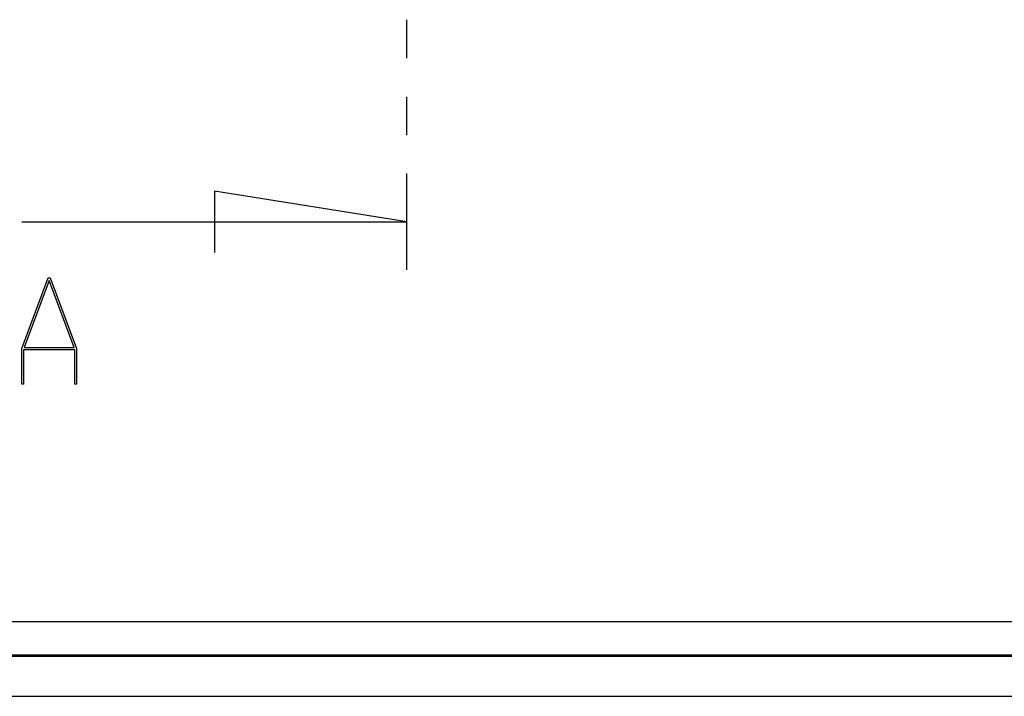
# Model space of a CAD drawing. Units: millimetres. Extents: x 0 to 841, y 0 to 594.
# Drawn here: x 136 to 169, y 128 to 150 of the extents above; entities that cross this region are included whole.
import ezdxf

# ---------------------------------------------------------------- set-up
doc = ezdxf.new("R2010")
doc.units = ezdxf.units.MM
doc.layers.add('SLD-0', color=179, linetype='Continuous')

msp = doc.modelspace()

# ---------------------------------------------------------------- linework, layer by layer
at = {"layer": 'SLD-0'}
for p, q in [((148.878, 148.837), (148.878, 150.107)), ((148.878, 146.297), (148.878, 147.567)), ((148.878, 141.849), (148.878, 145.027)), ((148.878, 143.437), (142.528, 144.453)), ((142.528, 144.453), (142.528, 142.421)), ((136.178, 143.437), (148.878, 143.437)), ((136.177, 139.263), (137.047, 141.586)), ((137.047, 141.586), (137.115, 141.586)), ((137.115, 141.586), (137.985, 139.263)), ((137.081, 141.497), (136.254, 139.291)), ((137.908, 139.291), (137.081, 141.497)), ((136.177, 138.086), (136.177, 139.263)), ((137.926, 139.215), (136.236, 139.215)), ((136.236, 139.215), (136.236, 138.086)), ((136.254, 139.291), (137.908, 139.291)), ((137.926, 138.086), (137.926, 139.215)), ((137.985, 139.263), (137.985, 138.086)), ((136.236, 138.086), (136.177, 138.086)), ((137.985, 138.086), (137.926, 138.086)), ((106.803, 130.247), (190.953, 130.247)), ((107.753, 129.147), (190.003, 129.147)), ((107.753, 129.112), (190.003, 129.112)), ((107.753, 127.782), (190.003, 127.782))]:
    msp.add_line(p, q, dxfattribs=at)

doc.saveas('drawing.dxf')
